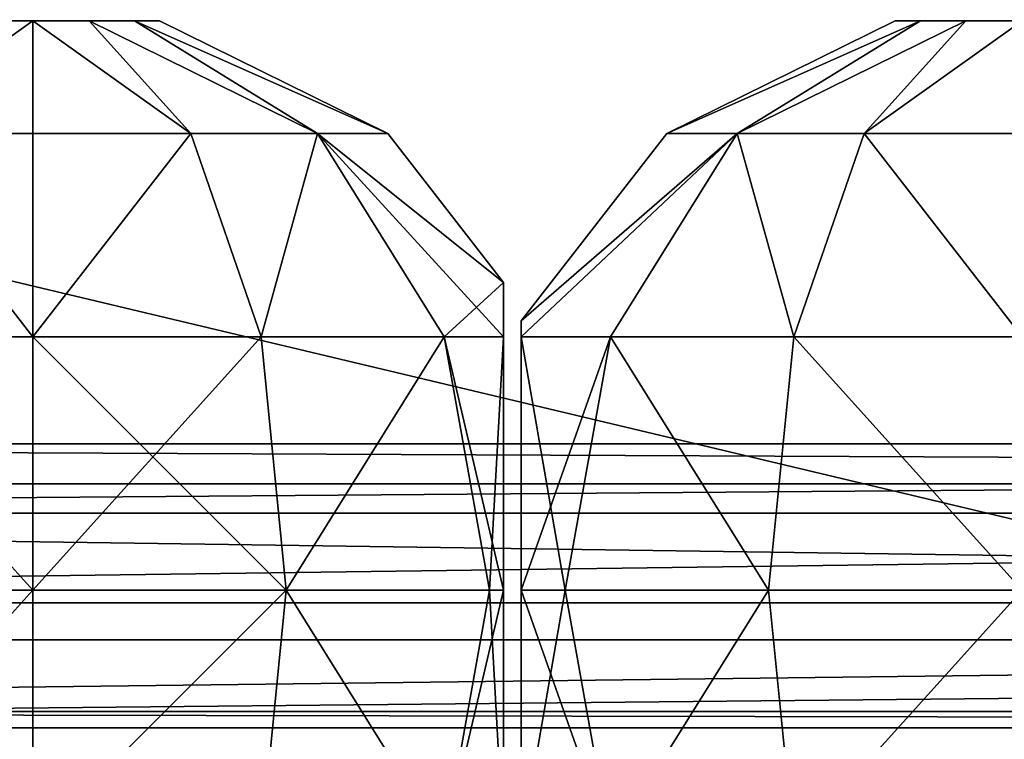
# Model space of a CAD drawing. Units: centimetres. Extents: x -340 to 338, y -300 to 250.
# Drawn here: x 108 to 111, y 80 to 82 of the extents above; entities that cross this region are included whole.
import ezdxf

# ---------------------------------------------------------------- set-up
doc = ezdxf.new("R2010")
doc.units = ezdxf.units.CM
doc.header["$LTSCALE"] = 2.54
doc.layers.get('0').update_dxf_attribs({"true_color": 0xff5454})

# ---------------------------------------------------------------- blocks, each defined once
blk = doc.blocks.new('Grupuj_20')
at = {"color": 0}
mesh = blk.add_polyface(dxfattribs=at)
corners = [(7.4449, 24.6909), (9.2632, 16.4617), (9.2236, 16.2858), (10.9438, 20.0749), (10.9975, 20.1869), (11.0802, 20.2796), (11.6982, 20.6653), (12.3999, 20.8612), (33.4598, 26.5482), (9.373, 16.6048), (9.5327, 16.6886), (10.9236, 19.9523), (13.1283, 20.8515), (13.8245, 20.6368), (15.0491, 20.6284), (14.4472, 20.2924), (15.5809, 20.7961), (16.1357, 20.8528), (16.6905, 20.7961), (17.2223, 20.6284), (18.4269, 20.6284), (17.8246, 20.2921), (18.9587, 20.7961), (19.5135, 20.8528), (20.0683, 20.7961), (20.6001, 20.6284), (21.8047, 20.6284), (21.2024, 20.2921), (22.3365, 20.7961), (22.8913, 20.8528), (23.4461, 20.7961), (23.9779, 20.6284), (24.5802, 20.2921), (25.1825, 20.6284), (25.7143, 20.7961), (26.2691, 20.8528), (26.8239, 20.7961), (27.3557, 20.6284), (27.958, 20.2921), (28.5603, 20.6284), (29.0921, 20.7961), (29.6469, 20.8528), (30.2017, 20.7961), (30.7335, 20.6284), (31.3358, 20.2921), (31.9381, 20.6284), (32.4699, 20.7961), (33.0247, 20.8528), (33.5795, 20.7961), (33.7127, 26.5065), (34.1113, 20.6284), (41.186, 23.3625), (35.3329, 20.6356), (34.7132, 20.2923), (36.0265, 20.8155), (36.7432, 20.8162), (37.4372, 20.6378), (38.0646, 20.2916), (38.1502, 20.1996), (38.2048, 20.0865), (38.2236, 19.9624), (38.2236, 12.549), (38.2236, 9.2522), (1.2103, 4.5217), (0, 2.7466), (0, 4.5217), (9.3879, 0), (6.9655, 24.3686), (9.2236, 13.0384), (9.2632, 12.8624), (9.373, 12.7193), (9.5327, 12.6355), (10.9429, 9.1393), (10.9966, 9.0271), (11.0802, 8.9349), (20.8906, 0), (10.9236, 9.2622), (11.7089, 8.5827), (12.406, 8.3999), (13.1266, 8.3982), (13.8245, 8.5777), (14.4472, 8.9222), (15.0491, 8.5862), (15.5809, 8.4184), (16.1357, 8.3617), (16.6905, 8.4184), (17.2223, 8.5862), (17.8246, 8.9224), (18.4269, 8.5862), (18.9587, 8.4184), (19.5135, 8.3617), (20.0683, 8.4184), (20.6001, 8.5862), (21.2024, 8.9224), (21.8047, 8.5862), (22.3365, 8.4184), (47.8755, 2.762), (22.8913, 8.3617), (23.4461, 8.4184), (23.9779, 8.5862), (25.7143, 8.4184), (25.1825, 8.5862), (24.5802, 8.9224), (26.2691, 8.3617), (26.8239, 8.4184), (27.3557, 8.5862), (29.0921, 8.4184), (28.5603, 8.5862), (27.958, 8.9224), (29.6469, 8.3617), (30.2017, 8.4184), (30.7335, 8.5862), (31.9381, 8.5862), (31.3358, 8.9224), (32.4699, 8.4184), (33.0247, 8.3617), (33.5795, 8.4184), (34.1113, 8.5862), (35.3329, 8.579), (34.7132, 8.9222), (36.0254, 8.3768), (36.7469, 8.3687), (37.4438, 8.5554), (38.0646, 8.923), (38.1502, 9.0149), (38.2048, 9.128), (47.0117, 4.5217), (41.4977, 23.0452), (46.3577, 10.8859), (47.0117, 7.4877), (47.8755, 4.5217), (37.8105, 16.3621), (36.2736, 12.9621), (36.2736, 16.3621), (37.8105, 12.9621), (38.017, 16.4174), (38.0189, 12.9094), (38.1683, 16.5686), (38.1709, 12.7574), (38.2236, 16.7752), (10.9236, 17.0613), (1.2103, 6.3431), (10.9236, 12.2628)]
mesh.append_faces([[corners[k] for k in face] for face in [(13, 14, 15), (19, 20, 21), (25, 26, 27), (50, 52, 53), (63, 64, 65), (101, 99, 102), (107, 105, 108), (112, 111, 113), (118, 117, 119), (126, 128, 129), (96, 126, 130), (131, 132, 133), (67, 63, 141)]], dxfattribs={"vtx0": -1, "color": 0})
mesh.append_faces([[corners[k] for k in face] for face in [(3, 0, 4), (4, 0, 5), (5, 0, 6), (6, 0, 7), (1, 3, 9), (9, 3, 10), (7, 8, 12), (12, 8, 13), (14, 8, 16), (16, 8, 17), (17, 8, 18), (18, 8, 19), (20, 8, 22), (22, 8, 23), (23, 8, 24), (24, 8, 25), (26, 8, 28), (28, 8, 29), (29, 8, 30), (30, 8, 31), (31, 8, 32), (32, 8, 33), (33, 8, 34), (34, 8, 35), (35, 8, 36), (36, 8, 37), (37, 8, 38), (38, 8, 39), (39, 8, 40), (40, 8, 41), (41, 8, 42), (42, 8, 43), (43, 8, 44), (44, 8, 45), (45, 8, 46), (46, 8, 47), (47, 8, 48), (48, 49, 50), (52, 51, 54), (54, 51, 55), (55, 51, 56), (56, 51, 57), (57, 51, 58), (58, 51, 59), (59, 51, 60), (61, 51, 62), (64, 63, 66), (68, 0, 2), (66, 74, 75), (72, 71, 76), (75, 95, 96), (100, 99, 101), (106, 105, 107), (132, 131, 134), (134, 135, 136), (136, 137, 138), (138, 139, 61)]], dxfattribs={"vtx0": -1, "vtx1": -1, "color": 0})
mesh.append_faces([[corners[k] for k in face] for face in [(1, 0, 3), (13, 8, 14), (19, 8, 20), (25, 8, 26), (50, 51, 52), (60, 51, 61), (66, 63, 67), (66, 0, 68), (66, 71, 72), (96, 99, 100), (96, 105, 106), (96, 111, 112), (96, 117, 118), (96, 62, 126), (126, 62, 51)]], dxfattribs={"vtx0": -1, "vtx1": -1, "vtx2": -1, "color": 0})
mesh.append_faces([[corners[k] for k in face] for face in [(0, 1, 2), (7, 0, 8), (10, 3, 11), (48, 8, 49), (50, 49, 51), (66, 67, 0), (66, 68, 69), (66, 69, 70), (66, 70, 71), (66, 72, 73), (66, 73, 74), (75, 74, 77), (75, 77, 78), (75, 78, 79), (75, 79, 80), (75, 80, 81), (75, 81, 82), (75, 82, 83), (75, 83, 84), (75, 84, 85), (75, 85, 86), (75, 86, 87), (75, 87, 88), (75, 88, 89), (75, 89, 90), (75, 90, 91), (75, 91, 92), (75, 92, 93), (75, 93, 94), (75, 94, 95), (96, 95, 97), (96, 97, 98), (96, 98, 99), (96, 100, 103), (96, 103, 104), (96, 104, 105), (96, 106, 109), (96, 109, 110), (96, 110, 111), (96, 112, 114), (96, 114, 115), (96, 115, 116), (96, 116, 117), (96, 118, 120), (96, 120, 121), (96, 121, 122), (96, 122, 123), (96, 123, 124), (96, 124, 125), (96, 125, 62), (126, 51, 127), (126, 127, 128), (134, 131, 135), (136, 135, 137), (138, 137, 139), (61, 139, 60)]], dxfattribs={"vtx0": -1, "vtx2": -1, "color": 0})
mesh.append_faces([[corners[k] for k in face] for face in [(140, 10, 11), (142, 76, 71)]], dxfattribs={"vtx1": -1, "color": 0})
mesh = blk.add_polyface(dxfattribs=at)
corners = [(10.9236, 17.0613, 1.5), (10.9236, 19.9523, 1.5), (9.5327, 16.6886, 1.5), (37.8105, 12.9621, 1.5), (36.2736, 16.3621, 1.5), (36.2736, 12.9621, 1.5), (37.8105, 16.3621, 1.5), (38.017, 16.4174, 1.5), (38.0189, 12.9094, 1.5), (38.1683, 16.5686, 1.5), (38.1709, 12.7574, 1.5), (38.2236, 16.7752, 1.5), (38.2236, 12.549, 1.5), (38.2236, 19.9624, 1.5), (7.4449, 24.6909, 1.5), (12.3999, 20.8612, 1.5), (33.4598, 26.5482, 1.5), (11.6982, 20.6653, 1.5), (11.0802, 20.2796, 1.5), (10.9975, 20.1869, 1.5), (10.9438, 20.0749, 1.5), (9.2632, 16.4617, 1.5), (9.2236, 16.2858, 1.5), (9.2236, 13.0384, 1.5), (9.373, 16.6048, 1.5), (13.1283, 20.8515, 1.5), (13.8245, 20.6368, 1.5), (15.0491, 20.6284, 1.5), (14.4472, 20.2924, 1.5), (15.5809, 20.7961, 1.5), (16.1357, 20.8528, 1.5), (16.6905, 20.7961, 1.5), (17.2223, 20.6284, 1.5), (18.4269, 20.6284, 1.5), (17.8246, 20.2921, 1.5), (18.9587, 20.7961, 1.5), (19.5135, 20.8528, 1.5), (20.0683, 20.7961, 1.5), (20.6001, 20.6284, 1.5), (21.8047, 20.6284, 1.5), (21.2024, 20.2921, 1.5), (22.3365, 20.7961, 1.5), (22.8913, 20.8528, 1.5), (23.4461, 20.7961, 1.5), (23.9779, 20.6284, 1.5), (24.5802, 20.2921, 1.5), (25.1825, 20.6284, 1.5), (25.7143, 20.7961, 1.5), (26.2691, 20.8528, 1.5), (26.8239, 20.7961, 1.5), (27.3557, 20.6284, 1.5), (27.958, 20.2921, 1.5), (28.5603, 20.6284, 1.5), (29.0921, 20.7961, 1.5), (29.6469, 20.8528, 1.5), (30.2017, 20.7961, 1.5), (30.7335, 20.6284, 1.5), (31.3358, 20.2921, 1.5), (31.9381, 20.6284, 1.5), (32.4699, 20.7961, 1.5), (33.0247, 20.8528, 1.5), (33.5795, 20.7961, 1.5), (33.7127, 26.5065, 1.5), (34.1113, 20.6284, 1.5), (41.186, 23.3625, 1.5), (35.3329, 20.6356, 1.5), (34.7132, 20.2923, 1.5), (36.0265, 20.8155, 1.5), (36.7432, 20.8162, 1.5), (37.4372, 20.6378, 1.5), (38.0646, 20.2916, 1.5), (38.1502, 20.1996, 1.5), (38.2048, 20.0865, 1.5), (10.9236, 12.2628, 1.5), (9.5327, 12.6355, 1.5), (10.9236, 9.2622, 1.5), (0, 2.7466, 1.5), (1.2103, 4.5217, 1.5), (0, 4.5217, 1.5), (9.3879, 0, 1.5), (1.2103, 6.3431, 1.5), (6.9655, 24.3686, 1.5), (9.2632, 12.8624, 1.5), (9.373, 12.7193, 1.5), (10.9429, 9.1393, 1.5), (10.9966, 9.0271, 1.5), (11.0802, 8.9349, 1.5), (20.8906, 0, 1.5), (11.7089, 8.5827, 1.5), (12.406, 8.3999, 1.5), (13.1266, 8.3982, 1.5), (13.8245, 8.5777, 1.5), (14.4472, 8.9222, 1.5), (15.0491, 8.5862, 1.5), (15.5809, 8.4184, 1.5), (16.1357, 8.3617, 1.5), (16.6905, 8.4184, 1.5), (17.2223, 8.5862, 1.5), (17.8246, 8.9224, 1.5), (18.4269, 8.5862, 1.5), (18.9587, 8.4184, 1.5), (19.5135, 8.3617, 1.5), (20.0683, 8.4184, 1.5), (20.6001, 8.5862, 1.5), (21.2024, 8.9224, 1.5), (21.8047, 8.5862, 1.5), (22.3365, 8.4184, 1.5), (47.8755, 2.762, 1.5), (22.8913, 8.3617, 1.5), (23.4461, 8.4184, 1.5), (23.9779, 8.5862, 1.5), (25.7143, 8.4184, 1.5), (25.1825, 8.5862, 1.5), (24.5802, 8.9224, 1.5), (26.2691, 8.3617, 1.5), (26.8239, 8.4184, 1.5), (27.3557, 8.5862, 1.5), (29.0921, 8.4184, 1.5), (28.5603, 8.5862, 1.5), (27.958, 8.9224, 1.5), (29.6469, 8.3617, 1.5), (30.2017, 8.4184, 1.5), (30.7335, 8.5862, 1.5), (31.9381, 8.5862, 1.5), (31.3358, 8.9224, 1.5), (32.4699, 8.4184, 1.5), (33.0247, 8.3617, 1.5), (33.5795, 8.4184, 1.5), (34.1113, 8.5862, 1.5), (35.3329, 8.579, 1.5), (34.7132, 8.9222, 1.5), (36.0254, 8.3768, 1.5), (36.7469, 8.3687, 1.5), (37.4438, 8.5554, 1.5), (38.0646, 8.923, 1.5), (38.1502, 9.0149, 1.5), (38.2048, 9.128, 1.5), (38.2236, 9.2522, 1.5), (47.0117, 4.5217, 1.5), (41.4977, 23.0452, 1.5), (46.3577, 10.8859, 1.5), (47.8755, 4.5217, 1.5), (47.0117, 7.4877, 1.5)]
mesh.append_faces([[corners[k] for k in face] for face in [(3, 4, 5), (27, 26, 28), (33, 32, 34), (39, 38, 40), (65, 63, 66), (76, 77, 78), (110, 112, 113), (116, 118, 119), (122, 123, 124), (128, 129, 130), (138, 107, 141)]], dxfattribs={"vtx0": -1, "color": 0})
mesh.append_faces([[corners[k] for k in face] for face in [(4, 3, 6), (6, 3, 7), (7, 8, 9), (9, 10, 11), (11, 12, 13), (14, 15, 16), (15, 14, 17), (17, 14, 18), (18, 14, 19), (19, 14, 20), (21, 14, 22), (22, 14, 23), (20, 2, 1), (16, 61, 62), (62, 63, 64), (77, 79, 80), (80, 79, 81), (81, 79, 14), (23, 79, 82), (82, 79, 83), (83, 79, 74), (84, 79, 85), (85, 79, 86), (86, 87, 88), (88, 87, 89), (89, 87, 90), (90, 87, 91), (91, 87, 92), (92, 87, 93), (93, 87, 94), (94, 87, 95), (95, 87, 96), (96, 87, 97), (97, 87, 98), (98, 87, 99), (99, 87, 100), (100, 87, 101), (101, 87, 102), (102, 87, 103), (103, 87, 104), (104, 87, 105), (105, 87, 106), (106, 107, 108), (108, 107, 109), (109, 107, 110), (111, 107, 114), (114, 107, 115), (115, 107, 116), (117, 107, 120), (120, 107, 121), (121, 107, 122), (123, 107, 125), (125, 107, 126), (126, 107, 127), (127, 107, 128), (129, 107, 131), (131, 107, 132), (132, 107, 133), (133, 107, 134), (134, 107, 135), (135, 107, 136), (136, 107, 137), (137, 107, 12), (64, 138, 139), (139, 138, 140)]], dxfattribs={"vtx0": -1, "vtx1": -1, "color": 0})
mesh.append_faces([[corners[k] for k in face] for face in [(20, 14, 21), (16, 26, 27), (16, 32, 33), (16, 38, 39), (64, 63, 65), (64, 13, 12), (14, 79, 23), (74, 79, 84), (110, 107, 111), (116, 107, 117), (122, 107, 123), (128, 107, 129), (12, 107, 138), (12, 138, 64)]], dxfattribs={"vtx0": -1, "vtx1": -1, "vtx2": -1, "color": 0})
mesh.append_faces([[corners[k] for k in face] for face in [(7, 3, 8), (9, 8, 10), (11, 10, 12), (20, 21, 24), (20, 24, 2), (16, 15, 25), (16, 25, 26), (16, 27, 29), (16, 29, 30), (16, 30, 31), (16, 31, 32), (16, 33, 35), (16, 35, 36), (16, 36, 37), (16, 37, 38), (16, 39, 41), (16, 41, 42), (16, 42, 43), (16, 43, 44), (16, 44, 45), (16, 45, 46), (16, 46, 47), (16, 47, 48), (16, 48, 49), (16, 49, 50), (16, 50, 51), (16, 51, 52), (16, 52, 53), (16, 53, 54), (16, 54, 55), (16, 55, 56), (16, 56, 57), (16, 57, 58), (16, 58, 59), (16, 59, 60), (16, 60, 61), (62, 61, 63), (64, 65, 67), (64, 67, 68), (64, 68, 69), (64, 69, 70), (64, 70, 71), (64, 71, 72), (64, 72, 13), (77, 76, 79), (86, 79, 87), (74, 84, 75), (106, 87, 107), (110, 111, 112), (116, 117, 118)]], dxfattribs={"vtx0": -1, "vtx2": -1, "color": 0})
mesh.append_faces([[corners[k] for k in face] for face in [(0, 1, 2), (73, 74, 75), (142, 140, 138)]], dxfattribs={"vtx1": -1, "color": 0})
blk = doc.blocks.new('Grupuj_73')
at = {"color": 152, "true_color": 0x007db7}
blk.add_blockref('Grupuj_20', (0, 0, 12.5), dxfattribs=at)
blk = doc.blocks.new('kulkA')
at = {"color": 0}
mesh = blk.add_polyface(dxfattribs=at)
corners = [(0.7327, 3.5067, 2.273), (1.513, 3.8921, 1.8973), (0.7327, 3.5067, 1.7192), (1.513, 3.8921, 2.0949)]
mesh.append_faces([[corners[k] for k in face] for face in [(0, 1, 2), (1, 0, 3)]], dxfattribs={"vtx0": -1, "color": 0})
mesh = blk.add_polyface(dxfattribs=at)
corners = [(0.7327, 3.5067, 2.273), (1.5988, 3.8921, 2.273), (1.513, 3.8921, 2.0949), (0.973, 3.5067, 2.7721)]
mesh.append_faces([[corners[k] for k in face] for face in [(0, 1, 2), (1, 0, 3)]], dxfattribs={"vtx0": -1, "color": 0})
mesh = blk.add_polyface(dxfattribs=at)
corners = [(0.7327, 3.5067, 1.7192), (1.5988, 3.8921, 1.7192), (0.973, 3.5067, 1.2201), (1.513, 3.8921, 1.8973)]
mesh.append_faces([[corners[k] for k in face] for face in [(0, 1, 2), (1, 0, 3)]], dxfattribs={"vtx0": -1, "color": 0})
mesh = blk.add_polyface(dxfattribs=at)
corners = [(0.973, 3.5067, 1.2201), (1.7533, 3.8921, 1.5959), (1.4061, 3.5067, 0.8748), (1.5988, 3.8921, 1.7192)]
mesh.append_faces([[corners[k] for k in face] for face in [(0, 1, 2), (1, 0, 3)]], dxfattribs={"vtx0": -1, "color": 0})
mesh = blk.add_polyface(dxfattribs=at)
corners = [(0.973, 3.5067, 2.7721), (1.7533, 3.8921, 2.3963), (1.5988, 3.8921, 2.273), (1.4061, 3.5067, 3.1174)]
mesh.append_faces([[corners[k] for k in face] for face in [(0, 1, 2), (1, 0, 3)]], dxfattribs={"vtx0": -1, "color": 0})
mesh = blk.add_polyface(dxfattribs=at)
corners = [(1.4061, 3.5067, 3.1174), (1.9461, 3.8921, 2.4403), (1.7533, 3.8921, 2.3963), (1.9461, 3.5067, 3.2407)]
mesh.append_faces([[corners[k] for k in face] for face in [(0, 1, 2), (1, 0, 3)]], dxfattribs={"vtx0": -1, "color": 0})
mesh = blk.add_polyface(dxfattribs=at)
corners = [(1.4061, 3.5067, 0.8748), (1.9461, 3.8921, 1.5519), (1.9461, 3.5067, 0.7516), (1.7533, 3.8921, 1.5959)]
mesh.append_faces([[corners[k] for k in face] for face in [(0, 1, 2), (1, 0, 3)]], dxfattribs={"vtx0": -1, "color": 0})
mesh = blk.add_polyface(dxfattribs=at)
corners = [(1.7533, 3.8921, 1.5959), (2.1388, 3.8921, 1.5959), (1.9461, 3.8921, 1.5519), (1.5988, 3.8921, 1.7192), (2.2933, 3.8921, 1.7192), (1.513, 3.8921, 1.8973), (2.3791, 3.8921, 1.8973), (2.3791, 3.8921, 2.0949), (1.513, 3.8921, 2.0949), (1.5988, 3.8921, 2.273), (2.2933, 3.8921, 2.273), (2.1388, 3.8921, 2.3963), (1.7533, 3.8921, 2.3963), (1.9461, 3.8921, 2.4403)]
mesh.append_faces([[corners[k] for k in face] for face in [(0, 1, 2), (11, 12, 13)]], dxfattribs={"vtx0": -1, "color": 0})
mesh.append_faces([[corners[k] for k in face] for face in [(1, 3, 4), (4, 5, 6), (6, 5, 7), (7, 9, 10), (10, 9, 11)]], dxfattribs={"vtx0": -1, "vtx1": -1, "color": 0})
mesh.append_faces([[corners[k] for k in face] for face in [(1, 0, 3), (4, 3, 5), (7, 5, 8), (7, 8, 9), (11, 9, 12)]], dxfattribs={"vtx0": -1, "vtx2": -1, "color": 0})
mesh = blk.add_polyface(dxfattribs=at)
corners = [(1.9461, 3.8921, 1.5519), (2.4861, 3.5067, 0.8748), (1.9461, 3.5067, 0.7516), (2.1388, 3.8921, 1.5959)]
mesh.append_faces([[corners[k] for k in face] for face in [(0, 1, 2), (1, 0, 3)]], dxfattribs={"vtx0": -1, "color": 0})
mesh = blk.add_polyface(dxfattribs=at)
corners = [(1.9461, 3.8921, 2.4403), (2.4861, 3.5067, 3.1174), (2.1388, 3.8921, 2.3963), (1.9461, 3.5067, 3.2407)]
mesh.append_faces([[corners[k] for k in face] for face in [(0, 1, 2), (1, 0, 3)]], dxfattribs={"vtx0": -1, "color": 0})
mesh = blk.add_polyface(dxfattribs=at)
corners = [(2.1388, 3.8921, 2.3963), (2.9191, 3.5067, 2.7721), (2.2933, 3.8921, 2.273), (2.4861, 3.5067, 3.1174)]
mesh.append_faces([[corners[k] for k in face] for face in [(0, 1, 2), (1, 0, 3)]], dxfattribs={"vtx0": -1, "color": 0})
mesh = blk.add_polyface(dxfattribs=at)
corners = [(2.1388, 3.8921, 1.5959), (2.9191, 3.5067, 1.2201), (2.4861, 3.5067, 0.8748), (2.2933, 3.8921, 1.7192)]
mesh.append_faces([[corners[k] for k in face] for face in [(0, 1, 2), (1, 0, 3)]], dxfattribs={"vtx0": -1, "color": 0})
mesh = blk.add_polyface(dxfattribs=at)
corners = [(2.2933, 3.8921, 1.7192), (3.1594, 3.5067, 1.7192), (2.9191, 3.5067, 1.2201), (2.3791, 3.8921, 1.8973)]
mesh.append_faces([[corners[k] for k in face] for face in [(0, 1, 2), (1, 0, 3)]], dxfattribs={"vtx0": -1, "color": 0})
mesh = blk.add_polyface(dxfattribs=at)
corners = [(2.2933, 3.8921, 2.273), (3.1594, 3.5067, 2.273), (2.3791, 3.8921, 2.0949), (2.9191, 3.5067, 2.7721)]
mesh.append_faces([[corners[k] for k in face] for face in [(0, 1, 2), (1, 0, 3)]], dxfattribs={"vtx0": -1, "color": 0})
mesh = blk.add_polyface(dxfattribs=at)
corners = [(2.3791, 3.8921, 1.8973), (3.1594, 3.5067, 2.273), (3.1594, 3.5067, 1.7192), (2.3791, 3.8921, 2.0949)]
mesh.append_faces([[corners[k] for k in face] for face in [(0, 1, 2), (1, 0, 3)]], dxfattribs={"vtx0": -1, "color": 0})
mesh = blk.add_polyface(dxfattribs=at)
corners = [(0.973, 3.5067, 2.7721), (0.2348, 2.8121, 2.4837), (0.54, 2.8121, 3.1174), (0.2348, 2.8663, 2.3867), (0.7327, 3.5067, 2.273)]
mesh.append_faces([[corners[k] for k in face] for face in [(0, 1, 2), (3, 0, 4)]], dxfattribs={"vtx0": -1, "color": 0})
mesh.append_faces([[corners[k] for k in face] for face in [(1, 0, 3)]], dxfattribs={"vtx0": -1, "vtx1": -1, "color": 0})
mesh = blk.add_polyface(dxfattribs=at)
corners = [(0.7327, 3.5067, 2.273), (0.2348, 2.8663, 1.6055), (0.2348, 2.8663, 2.3867), (0.7327, 3.5067, 1.7192)]
mesh.append_faces([[corners[k] for k in face] for face in [(0, 1, 2), (1, 0, 3)]], dxfattribs={"vtx0": -1, "color": 0})
mesh = blk.add_polyface(dxfattribs=at)
corners = [(0.2348, 2.8121, 1.5085), (0.973, 3.5067, 1.2201), (0.54, 2.8121, 0.8748), (0.2348, 2.8663, 1.6055), (0.7327, 3.5067, 1.7192)]
mesh.append_faces([[corners[k] for k in face] for face in [(0, 1, 2), (1, 3, 4)]], dxfattribs={"vtx0": -1, "color": 0})
mesh.append_faces([[corners[k] for k in face] for face in [(1, 0, 3)]], dxfattribs={"vtx0": -1, "vtx2": -1, "color": 0})
mesh = blk.add_polyface(dxfattribs=at)
corners = [(1.1658, 2.8121, 3.6164), (0.973, 3.5067, 2.7721), (0.54, 2.8121, 3.1174), (1.4061, 3.5067, 3.1174)]
mesh.append_faces([[corners[k] for k in face] for face in [(0, 1, 2), (1, 0, 3)]], dxfattribs={"vtx0": -1, "color": 0})
mesh = blk.add_polyface(dxfattribs=at)
corners = [(0.973, 3.5067, 1.2201), (1.1658, 2.8121, 0.3758), (0.54, 2.8121, 0.8748), (1.4061, 3.5067, 0.8748)]
mesh.append_faces([[corners[k] for k in face] for face in [(0, 1, 2), (1, 0, 3)]], dxfattribs={"vtx0": -1, "color": 0})
mesh = blk.add_polyface(dxfattribs=at)
corners = [(1.9461, 2.8121, 3.7945), (1.4061, 3.5067, 3.1174), (1.1658, 2.8121, 3.6164), (1.9461, 3.5067, 3.2407)]
mesh.append_faces([[corners[k] for k in face] for face in [(0, 1, 2), (1, 0, 3)]], dxfattribs={"vtx0": -1, "color": 0})
mesh = blk.add_polyface(dxfattribs=at)
corners = [(1.4061, 3.5067, 0.8748), (1.9461, 2.8121, 0.1977), (1.1658, 2.8121, 0.3758), (1.9461, 3.5067, 0.7516)]
mesh.append_faces([[corners[k] for k in face] for face in [(0, 1, 2), (1, 0, 3)]], dxfattribs={"vtx0": -1, "color": 0})
mesh = blk.add_polyface(dxfattribs=at)
corners = [(1.9461, 2.8121, 3.7945), (2.4861, 3.5067, 3.1174), (1.9461, 3.5067, 3.2407), (2.7264, 2.8121, 3.6164)]
mesh.append_faces([[corners[k] for k in face] for face in [(0, 1, 2), (1, 0, 3)]], dxfattribs={"vtx0": -1, "color": 0})
mesh = blk.add_polyface(dxfattribs=at)
corners = [(2.4861, 3.5067, 0.8748), (1.9461, 2.8121, 0.1977), (1.9461, 3.5067, 0.7516), (2.7264, 2.8121, 0.3758)]
mesh.append_faces([[corners[k] for k in face] for face in [(0, 1, 2), (1, 0, 3)]], dxfattribs={"vtx0": -1, "color": 0})
mesh = blk.add_polyface(dxfattribs=at)
corners = [(2.7264, 2.8121, 3.6164), (2.9191, 3.5067, 2.7721), (2.4861, 3.5067, 3.1174), (3.3521, 2.8121, 3.1174)]
mesh.append_faces([[corners[k] for k in face] for face in [(0, 1, 2), (1, 0, 3)]], dxfattribs={"vtx0": -1, "color": 0})
mesh = blk.add_polyface(dxfattribs=at)
corners = [(2.9191, 3.5067, 1.2201), (2.7264, 2.8121, 0.3758), (2.4861, 3.5067, 0.8748), (3.3521, 2.8121, 0.8748)]
mesh.append_faces([[corners[k] for k in face] for face in [(0, 1, 2), (1, 0, 3)]], dxfattribs={"vtx0": -1, "color": 0})
mesh = blk.add_polyface(dxfattribs=at)
corners = [(3.5548, 2.9981, 2.3633), (3.3521, 2.8121, 3.1174), (3.5548, 2.8121, 2.6965), (2.9191, 3.5067, 2.7721), (3.1594, 3.5067, 2.273)]
mesh.append_faces([[corners[k] for k in face] for face in [(0, 1, 2), (3, 0, 4)]], dxfattribs={"vtx0": -1, "color": 0})
mesh.append_faces([[corners[k] for k in face] for face in [(1, 0, 3)]], dxfattribs={"vtx0": -1, "vtx1": -1, "color": 0})
mesh = blk.add_polyface(dxfattribs=at)
corners = [(2.9191, 3.5067, 1.2201), (3.5548, 2.8121, 1.2957), (3.3521, 2.8121, 0.8748), (3.5548, 2.9981, 1.6289), (3.1594, 3.5067, 1.7192)]
mesh.append_faces([[corners[k] for k in face] for face in [(0, 1, 2), (3, 0, 4)]], dxfattribs={"vtx0": -1, "color": 0})
mesh.append_faces([[corners[k] for k in face] for face in [(1, 0, 3)]], dxfattribs={"vtx0": -1, "vtx1": -1, "color": 0})
mesh = blk.add_polyface(dxfattribs=at)
corners = [(3.1594, 3.5067, 1.7192), (3.5548, 2.9981, 2.3633), (3.5548, 2.9981, 1.6289), (3.1594, 3.5067, 2.273)]
mesh.append_faces([[corners[k] for k in face] for face in [(0, 1, 2), (1, 0, 3)]], dxfattribs={"vtx0": -1, "color": 0})
mesh = blk.add_polyface(dxfattribs=at)
corners = [(3.5548, 1.08, 1.2957), (3.5548, 0.894, 2.3633), (3.5548, 0.894, 1.6289), (3.5548, 1.08, 2.6965), (3.5548, 1.9461, 0.8515), (3.5548, 1.9461, 3.1407), (3.5548, 2.8121, 2.6965), (3.5548, 2.8121, 1.2957), (3.5548, 2.9981, 2.3633), (3.5548, 2.9981, 1.6289)]
mesh.append_faces([[corners[k] for k in face] for face in [(0, 1, 2), (8, 7, 9)]], dxfattribs={"vtx0": -1, "color": 0})
mesh.append_faces([[corners[k] for k in face] for face in [(1, 0, 3), (3, 4, 5), (5, 4, 6), (6, 7, 8)]], dxfattribs={"vtx0": -1, "vtx1": -1, "color": 0})
mesh.append_faces([[corners[k] for k in face] for face in [(3, 0, 4), (6, 4, 7)]], dxfattribs={"vtx0": -1, "vtx2": -1, "color": 0})
mesh = blk.add_polyface(dxfattribs=at)
corners = [(0.2348, 1.08, 2.4837), (0.2348, 1.0258, 1.6055), (0.2348, 1.0258, 2.3867), (0.2348, 1.08, 1.5085), (0.2348, 1.9461, 2.9279), (0.2348, 1.9461, 1.0643), (0.2348, 2.8121, 1.5085), (0.2348, 2.8121, 2.4837), (0.2348, 2.8663, 2.3867), (0.2348, 2.8663, 1.6055)]
mesh.append_faces([[corners[k] for k in face] for face in [(0, 1, 2), (6, 8, 9)]], dxfattribs={"vtx0": -1, "color": 0})
mesh.append_faces([[corners[k] for k in face] for face in [(1, 0, 3), (3, 4, 5), (5, 4, 6)]], dxfattribs={"vtx0": -1, "vtx1": -1, "color": 0})
mesh.append_faces([[corners[k] for k in face] for face in [(3, 0, 4), (6, 4, 7), (6, 7, 8)]], dxfattribs={"vtx0": -1, "vtx2": -1, "color": 0})
mesh = blk.add_polyface(dxfattribs=at)
corners = [(0.2348, 2.8121, 1.5085), (0.3854, 1.9461, 0.7516), (0.2348, 1.9461, 1.0643), (0.54, 2.8121, 0.8748)]
mesh.append_faces([[corners[k] for k in face] for face in [(0, 1, 2), (1, 0, 3)]], dxfattribs={"vtx0": -1, "color": 0})
mesh = blk.add_polyface(dxfattribs=at)
corners = [(0.54, 2.8121, 3.1174), (0.2348, 1.9461, 2.9279), (0.3854, 1.9461, 3.2407), (0.2348, 2.8121, 2.4837)]
mesh.append_faces([[corners[k] for k in face] for face in [(0, 1, 2), (1, 0, 3)]], dxfattribs={"vtx0": -1, "color": 0})
mesh = blk.add_polyface(dxfattribs=at)
corners = [(1.08, 1.9461, 3.7945), (0.54, 2.8121, 3.1174), (0.3854, 1.9461, 3.2407), (1.1658, 2.8121, 3.6164)]
mesh.append_faces([[corners[k] for k in face] for face in [(0, 1, 2), (1, 0, 3)]], dxfattribs={"vtx0": -1, "color": 0})
mesh = blk.add_polyface(dxfattribs=at)
corners = [(0.54, 2.8121, 0.8748), (1.08, 1.9461, 0.1977), (0.3854, 1.9461, 0.7516), (1.1658, 2.8121, 0.3758)]
mesh.append_faces([[corners[k] for k in face] for face in [(0, 1, 2), (1, 0, 3)]], dxfattribs={"vtx0": -1, "color": 0})
mesh = blk.add_polyface(dxfattribs=at)
corners = [(1.9461, 1.9461, 3.9922), (1.1658, 2.8121, 3.6164), (1.08, 1.9461, 3.7945), (1.9461, 2.8121, 3.7945)]
mesh.append_faces([[corners[k] for k in face] for face in [(0, 1, 2), (1, 0, 3)]], dxfattribs={"vtx0": -1, "color": 0})
mesh = blk.add_polyface(dxfattribs=at)
corners = [(1.1658, 2.8121, 0.3758), (1.9461, 1.9461), (1.08, 1.9461, 0.1977), (1.9461, 2.8121, 0.1977)]
mesh.append_faces([[corners[k] for k in face] for face in [(0, 1, 2), (1, 0, 3)]], dxfattribs={"vtx0": -1, "color": 0})
mesh = blk.add_polyface(dxfattribs=at)
corners = [(2.8121, 1.9461, 3.7945), (1.9461, 2.8121, 3.7945), (1.9461, 1.9461, 3.9922), (2.7264, 2.8121, 3.6164)]
mesh.append_faces([[corners[k] for k in face] for face in [(0, 1, 2), (1, 0, 3)]], dxfattribs={"vtx0": -1, "color": 0})
mesh = blk.add_polyface(dxfattribs=at)
corners = [(2.7264, 2.8121, 0.3758), (1.9461, 1.9461), (1.9461, 2.8121, 0.1977), (2.8121, 1.9461, 0.1977)]
mesh.append_faces([[corners[k] for k in face] for face in [(0, 1, 2), (1, 0, 3)]], dxfattribs={"vtx0": -1, "color": 0})
mesh = blk.add_polyface(dxfattribs=at)
corners = [(3.3521, 2.8121, 0.8748), (2.8121, 1.9461, 0.1977), (2.7264, 2.8121, 0.3758), (3.5067, 1.9461, 0.7516)]
mesh.append_faces([[corners[k] for k in face] for face in [(0, 1, 2), (1, 0, 3)]], dxfattribs={"vtx0": -1, "color": 0})
mesh = blk.add_polyface(dxfattribs=at)
corners = [(2.8121, 1.9461, 3.7945), (3.3521, 2.8121, 3.1174), (2.7264, 2.8121, 3.6164), (3.5067, 1.9461, 3.2407)]
mesh.append_faces([[corners[k] for k in face] for face in [(0, 1, 2), (1, 0, 3)]], dxfattribs={"vtx0": -1, "color": 0})
mesh = blk.add_polyface(dxfattribs=at)
corners = [(3.3521, 2.8121, 0.8748), (3.5548, 1.9461, 0.8515), (3.5067, 1.9461, 0.7516), (3.5548, 2.8121, 1.2957)]
mesh.append_faces([[corners[k] for k in face] for face in [(0, 1, 2), (1, 0, 3)]], dxfattribs={"vtx0": -1, "color": 0})
mesh = blk.add_polyface(dxfattribs=at)
corners = [(3.5548, 2.8121, 2.6965), (3.5067, 1.9461, 3.2407), (3.5548, 1.9461, 3.1407), (3.3521, 2.8121, 3.1174)]
mesh.append_faces([[corners[k] for k in face] for face in [(0, 1, 2), (1, 0, 3)]], dxfattribs={"vtx0": -1, "color": 0})
mesh = blk.add_polyface(dxfattribs=at)
corners = [(0.3854, 1.9461, 3.2407), (0.2348, 1.08, 2.4837), (0.54, 1.08, 3.1174), (0.2348, 1.9461, 2.9279)]
mesh.append_faces([[corners[k] for k in face] for face in [(0, 1, 2), (1, 0, 3)]], dxfattribs={"vtx0": -1, "color": 0})
mesh = blk.add_polyface(dxfattribs=at)
corners = [(0.2348, 1.9461, 1.0643), (0.54, 1.08, 0.8748), (0.2348, 1.08, 1.5085), (0.3854, 1.9461, 0.7516)]
mesh.append_faces([[corners[k] for k in face] for face in [(0, 1, 2), (1, 0, 3)]], dxfattribs={"vtx0": -1, "color": 0})
mesh = blk.add_polyface(dxfattribs=at)
corners = [(0.54, 1.08, 3.1174), (1.08, 1.9461, 3.7945), (0.3854, 1.9461, 3.2407), (1.1658, 1.08, 3.6164)]
mesh.append_faces([[corners[k] for k in face] for face in [(0, 1, 2), (1, 0, 3)]], dxfattribs={"vtx0": -1, "color": 0})
mesh = blk.add_polyface(dxfattribs=at)
corners = [(1.08, 1.9461, 0.1977), (0.54, 1.08, 0.8748), (0.3854, 1.9461, 0.7516), (1.1658, 1.08, 0.3758)]
mesh.append_faces([[corners[k] for k in face] for face in [(0, 1, 2), (1, 0, 3)]], dxfattribs={"vtx0": -1, "color": 0})
mesh = blk.add_polyface(dxfattribs=at)
corners = [(1.1658, 1.08, 3.6164), (1.9461, 1.9461, 3.9922), (1.08, 1.9461, 3.7945), (1.9461, 1.08, 3.7945)]
mesh.append_faces([[corners[k] for k in face] for face in [(0, 1, 2), (1, 0, 3)]], dxfattribs={"vtx0": -1, "color": 0})
mesh = blk.add_polyface(dxfattribs=at)
corners = [(1.9461, 1.9461), (1.1658, 1.08, 0.3758), (1.08, 1.9461, 0.1977), (1.9461, 1.08, 0.1977)]
mesh.append_faces([[corners[k] for k in face] for face in [(0, 1, 2), (1, 0, 3)]], dxfattribs={"vtx0": -1, "color": 0})
mesh = blk.add_polyface(dxfattribs=at)
corners = [(1.9461, 1.08, 3.7945), (2.8121, 1.9461, 3.7945), (1.9461, 1.9461, 3.9922), (2.7264, 1.08, 3.6164)]
mesh.append_faces([[corners[k] for k in face] for face in [(0, 1, 2), (1, 0, 3)]], dxfattribs={"vtx0": -1, "color": 0})
mesh = blk.add_polyface(dxfattribs=at)
corners = [(2.8121, 1.9461, 0.1977), (1.9461, 1.08, 0.1977), (1.9461, 1.9461), (2.7264, 1.08, 0.3758)]
mesh.append_faces([[corners[k] for k in face] for face in [(0, 1, 2), (1, 0, 3)]], dxfattribs={"vtx0": -1, "color": 0})
mesh = blk.add_polyface(dxfattribs=at)
corners = [(3.3521, 1.08, 3.1174), (2.8121, 1.9461, 3.7945), (2.7264, 1.08, 3.6164), (3.5067, 1.9461, 3.2407)]
mesh.append_faces([[corners[k] for k in face] for face in [(0, 1, 2), (1, 0, 3)]], dxfattribs={"vtx0": -1, "color": 0})
mesh = blk.add_polyface(dxfattribs=at)
corners = [(2.8121, 1.9461, 0.1977), (3.3521, 1.08, 0.8748), (2.7264, 1.08, 0.3758), (3.5067, 1.9461, 0.7516)]
mesh.append_faces([[corners[k] for k in face] for face in [(0, 1, 2), (1, 0, 3)]], dxfattribs={"vtx0": -1, "color": 0})
mesh = blk.add_polyface(dxfattribs=at)
corners = [(3.5067, 1.9461, 0.7516), (3.5548, 1.08, 1.2957), (3.3521, 1.08, 0.8748), (3.5548, 1.9461, 0.8515)]
mesh.append_faces([[corners[k] for k in face] for face in [(0, 1, 2), (1, 0, 3)]], dxfattribs={"vtx0": -1, "color": 0})
mesh = blk.add_polyface(dxfattribs=at)
corners = [(3.5548, 1.9461, 3.1407), (3.3521, 1.08, 3.1174), (3.5548, 1.08, 2.6965), (3.5067, 1.9461, 3.2407)]
mesh.append_faces([[corners[k] for k in face] for face in [(0, 1, 2), (1, 0, 3)]], dxfattribs={"vtx0": -1, "color": 0})
blk = doc.blocks.new('Grupuj_76')
at = {"color": 0}
blk.add_blockref('kulkA', (-0.2348, 0), dxfattribs=at)
blk = doc.blocks.new('Grupuj_75')
at = {"color": 0}
blk.add_blockref('kulkA', (6.5252, 0), dxfattribs=at)
blk = doc.blocks.new('Grupuj_74')
at = {"color": 0}
mesh = blk.add_polyface(dxfattribs=at)
corners = [(0, 0.9705, 0.5623), (30.6, 0.8343, 0.1503), (0, 0.8343, 0.1503), (30.6, 0.9705, 0.5623)]
mesh.append_faces([[corners[k] for k in face] for face in [(0, 1, 2), (1, 0, 3)]], dxfattribs={"vtx0": -1, "color": 0})
mesh = blk.add_polyface(dxfattribs=at)
corners = [(0, 0.7334, 0.9256), (30.6, 0.9705, 0.5623), (0, 0.9705, 0.5623), (30.6, 0.7334, 0.9256)]
mesh.append_faces([[corners[k] for k in face] for face in [(0, 1, 2), (1, 0, 3)]], dxfattribs={"vtx0": -1, "color": 0})
mesh = blk.add_polyface(dxfattribs=at)
corners = [(30.6, 0.8343, 0.1503), (0, 0.4279, 0.0057), (0, 0.8343, 0.1503), (30.6, 0.4279, 0.0057)]
mesh.append_faces([[corners[k] for k in face] for face in [(0, 1, 2), (1, 0, 3)]], dxfattribs={"vtx0": -1, "color": 0})
mesh = blk.add_polyface(dxfattribs=at)
corners = [(30.6, 0.3015, 0.9668), (0, 0.7334, 0.9256), (0, 0.3015, 0.9668), (30.6, 0.7334, 0.9256)]
mesh.append_faces([[corners[k] for k in face] for face in [(0, 1, 2), (1, 0, 3)]], dxfattribs={"vtx0": -1, "color": 0})
mesh = blk.add_polyface(dxfattribs=at)
corners = [(30.6, 0.4279, 0.0057), (0, 0.056, 0.2245), (0, 0.4279, 0.0057), (30.6, 0.056, 0.2245)]
mesh.append_faces([[corners[k] for k in face] for face in [(0, 1, 2), (1, 0, 3)]], dxfattribs={"vtx0": -1, "color": 0})
mesh = blk.add_polyface(dxfattribs=at)
corners = [(30.6, 0.3015, 0.9668), (0, 0, 0.6547), (30.6, 0, 0.6547), (0, 0.3015, 0.9668)]
mesh.append_faces([[corners[k] for k in face] for face in [(0, 1, 2), (1, 0, 3)]], dxfattribs={"vtx0": -1, "color": 0})
mesh = blk.add_polyface(dxfattribs=at)
corners = [(30.6, 0, 0.6547), (0, 0.056, 0.2245), (30.6, 0.056, 0.2245), (0, 0, 0.6547)]
mesh.append_faces([[corners[k] for k in face] for face in [(0, 1, 2), (1, 0, 3)]], dxfattribs={"vtx0": -1, "color": 0})
blk = doc.blocks.new('Grupuj_77')
at = {"color": 7, "true_color": 0xfefefe}
blk.add_blockref('Grupuj_75', (1.81, 0), dxfattribs=at)
at = {"color": 18, "true_color": 0x030303}
for name, p in [('Grupuj_76', (5.19, 0)), ('Grupuj_74', (0, 1.4755, 1.4952))]:
    blk.add_blockref(name, p, dxfattribs=at)
blk = doc.blocks.new('Grupuj_78')
at = {"color": 0}
blk.add_blockref('Grupuj_77', (0, 3.9241), dxfattribs=at)
blk = doc.blocks.new('Grupuj_68')
at = {"color": 0}
mesh = blk.add_polyface(dxfattribs=at)
corners = [(56.2458, 0, 1.2), (0, 14.4463, 1.2), (0, 0, 1.2), (33.895, 20.5043, 1.2), (56.2458, 14.4677, 1.2)]
mesh.append_faces([[corners[k] for k in face] for face in [(0, 1, 2), (3, 0, 4)]], dxfattribs={"vtx0": -1, "color": 0})
mesh.append_faces([[corners[k] for k in face] for face in [(1, 0, 3)]], dxfattribs={"vtx0": -1, "vtx1": -1, "color": 0})
mesh = blk.add_polyface(dxfattribs=at)
corners = [(33.895, 20.5043), (0, 0), (0, 14.4463), (56.2458, 0), (56.2458, 14.4677)]
mesh.append_faces([[corners[k] for k in face] for face in [(0, 1, 2), (3, 0, 4)]], dxfattribs={"vtx0": -1, "color": 0})
mesh.append_faces([[corners[k] for k in face] for face in [(1, 0, 3)]], dxfattribs={"vtx0": -1, "vtx1": -1, "color": 0})
blk = doc.blocks.new('Grupuj_69')
at = {"color": 152, "true_color": 0x007db7, "extrusion": (1.22229e-16, 0.374607, 0.927184), "rotation": 180}
blk.add_blockref('Grupuj_68', (0, 5.9651, 15.1599), dxfattribs=at)
blk = doc.blocks.new('Grupuj_106')
at = {"color": 0}
for name, p in [('Grupuj_73', (37.4419, 0, 37.3641)), ('Grupuj_69', (32.6669, 6.196, 66.3261)), ('Grupuj_78', (45.0405, 8.6875, 47.9212))]:
    blk.add_blockref(name, p, dxfattribs=at)
blk = doc.blocks.new('Grupuj_1')
at = {"color": 0}
blk.add_blockref('Grupuj_106', (246.1302, 164.0305, -4.8948), dxfattribs=at)

msp = doc.modelspace()

# ---------------------------------------------------------------- block references
at = {"color": 0}
msp.add_blockref('Grupuj_1', (-190.2861, -98.3597, 0), dxfattribs=at)

doc.saveas('drawing.dxf')
